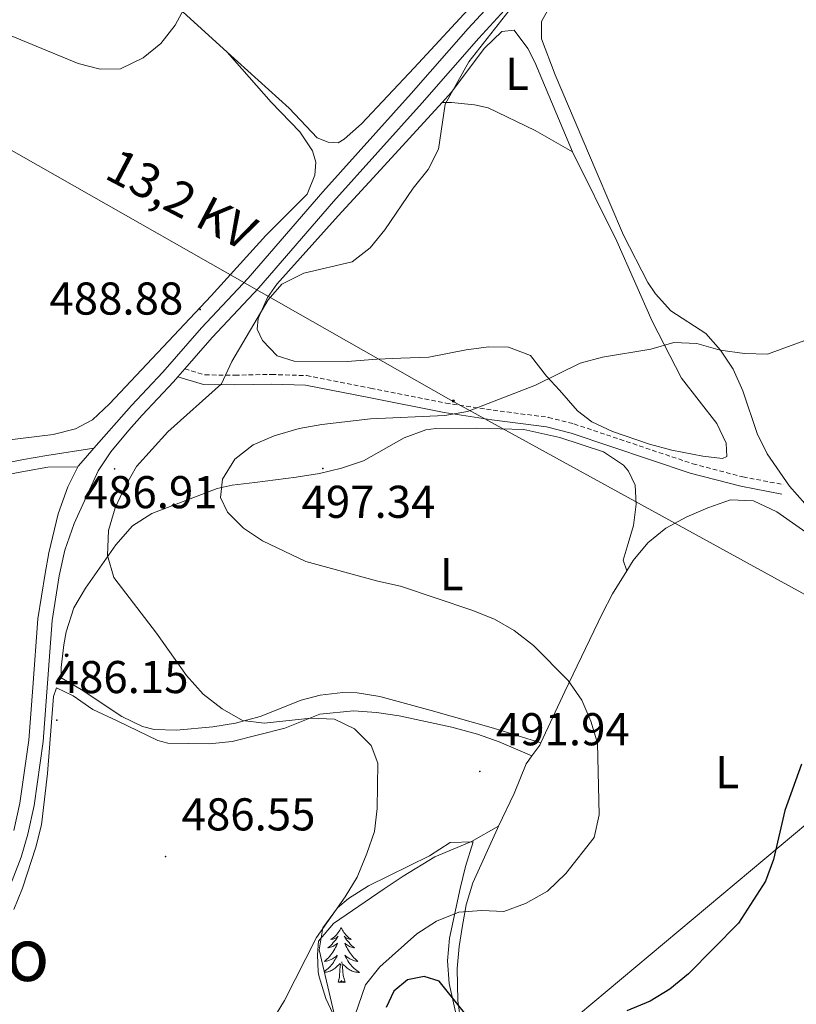
# Model space of a CAD drawing. Units: metres. Extents: x 582688 to 587179, y 4728532 to 4731557.
# Drawn here: x 586734 to 586904, y 4729576 to 4729790 of the extents above; entities that cross this region are included whole.
import ezdxf
from ezdxf.enums import TextEntityAlignment as Align

# ---------------------------------------------------------------- set-up
doc = ezdxf.new("R2010")
doc.units = ezdxf.units.M
doc.header["$MEASUREMENT"] = 0
doc.linetypes.add('TRAZOSX2', pattern=[1.5, 1, -0.5])
for name, color, linetype, lineweight in [('Carátula', 7, 'Continuous', 5), ('Level 21', 19, 'Continuous', 0), ('Level 32', 19, 'Continuous', 0), ('Level 35', 92, 'Continuous', 0), ('Level 36', 19, 'Continuous', 40), ('Level 37', 92, 'Continuous', 0), ('Level 4', 36, 'Continuous', 30), ('Level 41', 19, 'Continuous', 0), ('Level 44', 19, 'Continuous', 0), ('Level 45', 19, 'Continuous', 0), ('Level 5', 36, 'Continuous', 0), ('Level 54', 13, 'Continuous', 0), ('Level 7', 1, 'Continuous', 0)]:
    doc.layers.add(name, color=color, linetype=linetype, lineweight=lineweight)
doc.styles.add('Arial', font='ARIAL.TTF', dxfattribs={"height": 0.2})

# ---------------------------------------------------------------- blocks, each defined once
blk = doc.blocks.new('5HITCA')
at = {"layer": 'Carátula', "linetype": 'Continuous', "lineweight": 5}
h = blk.add_hatch(color=1, dxfattribs=at)
edge = h.paths.add_edge_path()
edge.add_arc((0, 0), 3.1, 0.0011, 360.0011)
at = {"layer": 'Carátula', "color": 250, "linetype": 'Continuous', "lineweight": 5}
blk.add_circle((0, 0, 0), 3.1, dxfattribs=at)
blk = doc.blocks.new('5PATER')
at = {"layer": 'Carátula', "linetype": 'Continuous', "lineweight": 5}
h = blk.add_hatch(color=250, dxfattribs=at)
edge = h.paths.add_edge_path()
edge.add_ellipse((0, 0), major_axis=(-1.33, -1.34), ratio=0.999422, start_angle=0, end_angle=360)
blk = doc.blocks.new('5PELE')
at = {"layer": 'Carátula', "linetype": 'Continuous', "lineweight": 5}
h = blk.add_hatch(color=9, dxfattribs=at)
edge = h.paths.add_edge_path()
edge.add_arc((0, 0), 2.85, 359.999, 719.999)
at = {"layer": 'Carátula', "color": 252, "linetype": 'Continuous', "lineweight": 5}
blk.add_circle((0, 0, 0), 2.85, dxfattribs=at)

msp = doc.modelspace()

# ---------------------------------------------------------------- linework, layer by layer
at = {"layer": 'Level 21', "color": 19, "linetype": 'Continuous', "lineweight": 13}
for points in [[(586999.99, 4729834.33, 484.34), (586981.44, 4729837.57, 484.94), (586972.76, 4729838.91, 485.7), (586957.41, 4729839.73, 485.7), (586950.88, 4729839.61, 486.85), (586946.24, 4729838.96, 486.85), (586933.92, 4729836.32, 486.85), (586922.25, 4729833.07, 487.62), (586908.3, 4729829.21, 488), (586895.28, 4729824.77, 488.32), (586885.61, 4729821.33, 488.51), (586878.34, 4729818.66, 489.09), (586870.93, 4729815.23, 489.09), (586863, 4729811.14, 489.28), (586855.13, 4729806.43, 489.54), (586848.47, 4729800.87, 489.54), (586841.55, 4729793.94, 489.54), (586834.33, 4729786.12, 489.54), (586821.98, 4729771.99, 489.54), (586802.73, 4729750.54, 489.15), (586786.44, 4729731.75, 489.15), (586776.26, 4729720.94, 488.77), (586770.3, 4729714.12, 488.77)], [(586867.37, 4729818.47, 489.16), (586866.43, 4729817.99, 489.26), (586862.69, 4729815.71, 489.54), (586854.82, 4729810.26, 489.54), (586846.35, 4729803.19, 489.54), (586839.28, 4729796.11, 489.54), (586832, 4729788.21, 489.54), (586819.63, 4729774.07, 489.54), (586800.37, 4729752.62, 489.15), (586784.11, 4729733.85, 489.15), (586773.94, 4729723.05, 488.77), (586765.51, 4729713.41, 488.77), (586758.7, 4729706.09, 488.51), (586750.52, 4729696.8, 487.88)], [(586770.3, 4729714.12, 488.77), (586768.79, 4729712.39, 488.77)], [(586768.79, 4729712.39, 488.77), (586767.84, 4729711.3, 488.77), (586761.02, 4729703.98, 488.51), (586758.15, 4729700.72, 488.28), (586754.22, 4729696.02, 488.09), (586751.41, 4729691.92, 487.56), (586746.23, 4729680.43, 487.33), (586744.2, 4729674.63, 487.31), (586742.96, 4729669, 487.24), (586741.45, 4729659.29, 486.51), (586739.48, 4729632.93, 486.09), (586737.49, 4729618.99, 485.48), (586736.14, 4729612.8, 485.32), (586734.66, 4729607.77, 485.32), (586730.58, 4729597.24, 485.32)], [(586750.52, 4729696.8, 487.88), (586740.24, 4729695.23, 486.16), (586735.2, 4729694.33, 485.39), (586728.54, 4729693.08, 485.01), (586723.41, 4729692.5, 483.86), (586715.28, 4729692.83, 482.71), (586709.32, 4729693.69, 481.56), (586708.93, 4729693.55, 481.56)], [(586750.52, 4729696.8, 487.88), (586748.67, 4729694.7, 487.74), (586747.07, 4729692.88, 487.62), (586747, 4729692.74, 487.62)], [(586747, 4729692.74, 487.62), (586740.49, 4729692.71, 486.16), (586735.65, 4729691.85, 485.39), (586728.92, 4729690.58, 485.01), (586723.5, 4729689.97, 483.86), (586715.05, 4729690.32, 482.71), (586709.6, 4729691.1, 481.56), (586707.45, 4729689.8, 481.56), (586701.76, 4729682.87, 480.02), (586699, 4729679.75, 479.64), (586696.21, 4729677.43, 479.26), (586690.97, 4729677.23, 478.87)], [(586747, 4729692.74, 487.62), (586744.87, 4729688.4, 487.63), (586742.73, 4729682.51, 487.39), (586740.67, 4729674.05, 487.24), (586739.87, 4729669.51, 487.24), (586738.33, 4729659.65, 486.51), (586737.19, 4729644.7, 486.47), (586736.35, 4729633.26, 486.09), (586734.4, 4729619.55, 485.48), (586733.1, 4729613.58, 485.32)]]:
    msp.add_polyline3d(points, dxfattribs=at)
at = {"layer": 'Level 21', "color": 19, "linetype": 'TRAZOSX2', "lineweight": 0}
msp.add_polyline3d([(586770.3, 4729714.12, 488.89), (586774.7, 4729712.77, 489.66), (586781.22, 4729712.73, 490.81), (586789.18, 4729712.88, 491.57), (586796.82, 4729712.62, 492.34), (586810.78, 4729709.9, 493.87), (586827.16, 4729706.66, 495.02), (586837.48, 4729705.09, 495.02), (586849.49, 4729703.54, 495.41), (586855.07, 4729702.11, 495.79), (586880.96, 4729693.42, 496.94), (586891.87, 4729690.57, 498.47), (586900.74, 4729688.89, 498.47)], dxfattribs=at)
at = {"layer": 'Level 21', "color": 19, "linetype": 'Continuous', "lineweight": 0}
msp.add_polyline3d([(586768.79, 4729712.39, 488.89), (586774.38, 4729710.67, 489.66), (586781.23, 4729710.63, 490.81), (586789.16, 4729710.78, 491.57), (586796.58, 4729710.53, 492.34), (586810.38, 4729707.84, 493.87), (586826.8, 4729704.6, 495.02), (586837.19, 4729703.01, 495.02), (586849.1, 4729701.47, 495.41), (586854.47, 4729700.1, 495.79), (586880.36, 4729691.41, 496.94), (586891.41, 4729688.52, 498.47), (586900.35, 4729686.82, 498.47)], dxfattribs=at)
at = {"layer": 'Level 32', "color": 6, "linetype": 'Continuous', "lineweight": 0, "ltscale": 0.5}
for points in [[(586719.29, 4729769.21, 487.92), (586828.28, 4729707.25, 494.83), (586932.88, 4729649.88, 501.99), (586937.22, 4729641.37, 502.99)], [(586937.22, 4729641.37, 502.99), (586834.18, 4729555.15, 503.46), (586719.16, 4729458.86, 501.94), (586599.9, 4729361.86, 491.15), (586633.45, 4729142.56, 512.74), (586653.15, 4729008.51, 510.3), (586677.33, 4728974.99, 504.66)]]:
    msp.add_polyline3d(points, dxfattribs=at)
at = {"layer": 'Level 35', "color": 92, "linetype": 'Continuous', "lineweight": 0, "ltscale": 0.5}
for points in [[(586800.39, 4729592.38, 496.66), (586803.57, 4729596.72, 496.36), (586805.94, 4729598.74, 496.19), (586810.31, 4729601.51, 495.98), (586823.63, 4729608.09, 496.17), (586828.08, 4729610.96, 496.96), (586833.1, 4729611.07, 496.96), (586831.44, 4729605.74, 496.96), (586830.3, 4729600.95, 497.46), (586827.96, 4729590.1, 500.02), (586827.54, 4729585.22, 500.89), (586827.89, 4729580.26, 501.75), (586829.77, 4729571.84, 503.49)], [(586803.04, 4729572.72, 497.9), (586799.61, 4729587.57, 496.96), (586800.39, 4729592.38, 496.66)]]:
    msp.add_polyline3d(points, dxfattribs=at)
at = {"layer": 'Level 36', "color": 92, "linetype": 'Continuous', "lineweight": 0}
for points in [[(586794.01, 4729880.65, 486.53), (586795.52, 4729880.34, 486.54), (586800.12, 4729878.4, 486.72), (586808.75, 4729873.33, 487.11), (586821.68, 4729863.18, 487.45), (586831.38, 4729854.47, 487.69), (586845.57, 4729840.39, 488.52), (586860.32, 4729823.89, 489.22), (586862, 4729820.46, 489.6), (586860.9, 4729818.75, 489.6), (586856.56, 4729814.33, 489.22), (586848.4, 4729808.56, 489.83), (586845.93, 4729806.49, 489.99), (586838.81, 4729799.46, 490.12), (586833.85, 4729794.29, 489.99), (586820.28, 4729779.67, 488.53), (586808.78, 4729767.45, 488.07), (586805.04, 4729764.12, 488.07), (586803.71, 4729763.34, 488.07), (586801.54, 4729763.46, 488.07), (586799.11, 4729764.38, 488.07), (586793.04, 4729770.86, 487.3), (586779.56, 4729783.08, 485.84)], [(586779.56, 4729783.08, 485.84), (586768.26, 4729793.32, 484.62), (586761.21, 4729800.32, 484.4), (586756.4, 4729805.88, 484.26)], [(586905.36, 4729684.81, 498.81), (586902.03, 4729688.54, 498.58), (586897.12, 4729695.59, 498.04), (586894.96, 4729700.01, 497.32), (586891.88, 4729709.32, 494.98), (586889.78, 4729714.03, 494.2), (586887.02, 4729718.19, 494.19), (586883.77, 4729721.8, 494.2), (586876.2, 4729726.72, 493.44), (586872.84, 4729730.45, 493.46), (586871.18, 4729732.9, 493.44), (586865.85, 4729743.18, 492.67), (586859.88, 4729757.14, 492.67), (586850.97, 4729778.12, 491.9), (586848.01, 4729785.95, 492.29), (586848.02, 4729789.73, 491.9), (586849.73, 4729792.89, 491.9)], [(586826.4, 4729772.11, 489.54), (586828.36, 4729774.25, 489.6), (586835.58, 4729783.95, 489.99), (586839.38, 4729787.56, 489.99), (586842.02, 4729787.85, 490.37), (586845.05, 4729783.86, 490.64), (586846.58, 4729780.86, 490.75), (586854.74, 4729761.39, 491.14)], [(586779.56, 4729783.08, 485.84), (586789.09, 4729772.15, 486.61), (586795.4, 4729765.68, 486.61), (586798.16, 4729761.58, 487.36), (586798.82, 4729759.07, 487.76), (586798.63, 4729756.25, 488.14), (586796.93, 4729752.12, 488.14), (586787.93, 4729743.11, 487.76), (586776.03, 4729730.02, 488.91), (586753.88, 4729706.45, 487.76), (586750.19, 4729703.02, 487.4), (586746.5, 4729701.01, 486.99), (586741.64, 4729699.8, 486.51), (586721.4, 4729697.33, 484.31)], [(586854.74, 4729761.39, 491.14), (586864.42, 4729741.87, 491.9), (586872.14, 4729724.48, 493.44), (586878.48, 4729712.05, 495.35), (586886.22, 4729702.22, 496.51), (586888.23, 4729697.92, 496.89), (586888.37, 4729695.03, 497.66), (586887.41, 4729694.61, 497.27), (586883.14, 4729695.09, 497.27), (586876.36, 4729696.41, 496.51), (586871.55, 4729697.67, 496.21), (586863.5, 4729700.44, 495.74), (586858.93, 4729702.57, 495.52), (586855.86, 4729704.96, 495.35), (586851.92, 4729709.47, 493.82), (586849.12, 4729712.47, 494.2), (586845.58, 4729716.99, 492.67), (586840.81, 4729718.83, 492.67), (586836.54, 4729718.92, 492.29), (586831.6, 4729718.27, 491.91), (586823.48, 4729716.66, 491.9), (586817.37, 4729716.39, 491.9), (586812.23, 4729716.21, 491.52), (586805.65, 4729715.69, 491.52), (586794.14, 4729715.8, 491.52), (586790.43, 4729716.94, 491.52), (586787.23, 4729720.26, 491.52), (586786.06, 4729722.73, 491.14), (586786.26, 4729725.06, 490.75), (586788.36, 4729729.65, 490.71), (586790.38, 4729732.54, 490.75), (586803.68, 4729747.4, 489.3), (586812.12, 4729756.57, 489.07), (586826.4, 4729772.11, 489.54)], [(586854.74, 4729761.39, 491.14), (586846.61, 4729765.98, 489.99), (586836.39, 4729770.94, 489.99), (586833.4, 4729771.61, 489.99), (586828.37, 4729772.13, 490.26), (586826.4, 4729772.11, 489.6)], [(586847.87, 4729632.68, 493.5), (586837.52, 4729635.87, 493.88), (586823.94, 4729639.72, 492.73), (586812.79, 4729642.73, 492.73), (586807.83, 4729643.53, 492.52), (586804.73, 4729643.63, 492.35), (586799.78, 4729643.03, 491.99), (586795.67, 4729641.93, 491.97), (586786.71, 4729638.37, 489.34), (586781.33, 4729636.96, 489.08), (586776.39, 4729636.13, 489.18), (586768.54, 4729635.4, 488.9), (586763.61, 4729635.55, 488.1), (586761.12, 4729636.23, 487.75), (586756.62, 4729638.42, 487.25), (586747.71, 4729644.26, 486.22), (586743.4, 4729646.83, 486.6), (586743.36, 4729649.09, 486.22), (586743.99, 4729654.01, 486.64), (586744.5, 4729656.83, 486.98), (586746.17, 4729662.08, 487.75), (586748.71, 4729666.34, 488.54), (586755.31, 4729675.79, 490.58), (586758.95, 4729679.93, 491.58), (586763.14, 4729682.59, 492.34), (586777.35, 4729688.06, 494.85), (586780.66, 4729688.77, 495.42), (586785.6, 4729689.32, 495.97), (586794.54, 4729690.48, 496.18), (586799.67, 4729691.29, 497.33), (586804.46, 4729692.44, 496.85), (586809.2, 4729694.07, 496.25), (586818.1, 4729699.11, 495.8), (586822.84, 4729700.79, 495.53), (586824.98, 4729701.09, 495.42), (586833.82, 4729701.17, 495.03), (586844.12, 4729700.88, 495.03), (586852.03, 4729699.18, 495.8), (586861.52, 4729696.06, 495.38), (586865.85, 4729693.12, 496.62), (586866.96, 4729691.81, 496.95), (586868.38, 4729688.78, 497.33), (586868.62, 4729684.61, 497.72), (586868.06, 4729680.01, 497.33), (586866.85, 4729676.05, 497.33), (586865.79, 4729672.41, 496.95), (586866.58, 4729670.13, 497.36)], [(586866.58, 4729670.13, 497.36), (586867.97, 4729672.37, 497.65), (586871.14, 4729676.24, 497.84), (586875.07, 4729679.4, 498.03), (586879.65, 4729681.86, 498.23), (586884.24, 4729683.85, 498.42), (586889.2, 4729685.55, 498.42), (586894.19, 4729685.37, 498.77), (586899.25, 4729682.94, 499.01), (586908.24, 4729676.63, 499.23)], [(586847.87, 4729632.68, 493.5), (586853.06, 4729643.87, 494.97), (586861.19, 4729660.75, 496.12), (586863.5, 4729665.14, 496.71), (586866.58, 4729670.13, 497.36)], [(586845.89, 4729629.8, 493.44), (586838.76, 4729632.88, 492.29), (586834.07, 4729634.54, 491.99), (586828.49, 4729636.07, 491.9), (586817.02, 4729638.51, 491.14), (586812.05, 4729639.25, 490.81), (586807.02, 4729639.6, 490.48), (586799.73, 4729638.92, 489.99), (586792.07, 4729635.88, 488.45), (586780.62, 4729632.93, 487.69), (586775.63, 4729632.48, 487.46), (586766.63, 4729632.6, 487.32), (586764.46, 4729633.2, 487.3), (586755.61, 4729637.46, 486.15), (586750.26, 4729639.93, 486.15), (586746.02, 4729642.91, 486.54), (586742.37, 4729644.61, 486.15), (586741.68, 4729642.75, 486.15), (586740.44, 4729625.95, 485.18), (586739.07, 4729614.8, 485), (586737.85, 4729609.95, 485), (586734.95, 4729600.98, 485), (586733.06, 4729596.36, 485)], [(586845.89, 4729629.8, 493.44), (586847.64, 4729632.19, 493.44), (586847.87, 4729632.68, 493.5)], [(586838.64, 4729614.5, 493.05), (586842.05, 4729621.64, 493.05), (586844.66, 4729628.12, 493.44), (586845.23, 4729628.89, 493.44), (586845.89, 4729629.8, 493.44)], [(586804.5, 4729569.48, 495.35), (586801.06, 4729576.98, 493.05), (586799.56, 4729581.74, 492.47), (586799.34, 4729582.81, 492.29), (586799.2, 4729586.51, 490.75), (586799.46, 4729589.49, 490.75), (586802.7, 4729593.3, 490.75), (586813.73, 4729600.85, 490.75), (586817.89, 4729603.6, 491.09), (586824.78, 4729607.81, 491.9), (586832.76, 4729611.15, 492.14), (586838.64, 4729614.5, 493.05)], [(586830.42, 4729571.81, 500.34), (586829.78, 4729576.46, 498.8), (586829.65, 4729583.53, 496.5), (586830.07, 4729588.34, 495.08), (586830.69, 4729592.48, 494.2), (586831.58, 4729597.39, 494.1), (586833.02, 4729602.2, 494.21), (586838.41, 4729614.01, 493.05), (586838.64, 4729614.5, 493.05)], [(586804.37, 4729592.38, 0.01), (586804.26, 4729592.16, 0.01), (586804.1, 4729591.89, 0.01), (586803.93, 4729591.62, 0.01), (586803.75, 4729591.37, 0.01), (586803.56, 4729591.12, 0.01), (586803.35, 4729590.88, 0.01), (586803.13, 4729590.65, 0.01), (586802.9, 4729590.44, 0.01), (586802.66, 4729590.23, 0.01), (586802.41, 4729590.04, 0.01), (586802.15, 4729589.87, 0.01), (586802.35, 4729589.89, 0.01), (586802.55, 4729589.93, 0.01), (586802.75, 4729589.98, 0.01), (586802.95, 4729590.05, 0.01), (586803.14, 4729590.14, 0.01), (586803.32, 4729590.23, 0.01), (586803.49, 4729590.35, 0.01), (586803.7, 4729590.54, 0.01), (586803.66, 4729590.47, 0.01), (586803.42, 4729590.13, 0.01), (586803.18, 4729589.79, 0.01), (586802.93, 4729589.47, 0.01), (586802.66, 4729589.15, 0.01), (586802.38, 4729588.85, 0.01), (586802.09, 4729588.55, 0.01), (586801.78, 4729588.27, 0.01), (586801.47, 4729588, 0.01), (586801.59, 4729588.02, 0.01), (586801.84, 4729588.08, 0.01), (586802.08, 4729588.15, 0.01), (586802.32, 4729588.24, 0.01), (586802.55, 4729588.34, 0.01), (586802.77, 4729588.46, 0.01), (586802.99, 4729588.59, 0.01), (586803.2, 4729588.74, 0.01), (586803.39, 4729588.89, 0.01)], [(586804.37, 4729592.38, 0.01), (586804.48, 4729592.16, 0.01), (586804.63, 4729591.89, 0.01), (586804.8, 4729591.62, 0.01), (586804.98, 4729591.37, 0.01), (586805.18, 4729591.12, 0.01), (586805.38, 4729590.88, 0.01), (586805.6, 4729590.65, 0.01), (586805.83, 4729590.44, 0.01), (586806.07, 4729590.23, 0.01), (586806.32, 4729590.04, 0.01), (586806.58, 4729589.87, 0.01), (586806.39, 4729589.89, 0.01), (586806.18, 4729589.93, 0.01), (586805.98, 4729589.98, 0.01), (586805.79, 4729590.05, 0.01), (586805.6, 4729590.14, 0.01), (586805.42, 4729590.23, 0.01), (586805.24, 4729590.35, 0.01), (586805.04, 4729590.54, 0.01), (586805.08, 4729590.47, 0.01), (586805.31, 4729590.13, 0.01), (586805.55, 4729589.79, 0.01), (586805.81, 4729589.47, 0.01), (586806.08, 4729589.15, 0.01), (586806.36, 4729588.85, 0.01), (586806.65, 4729588.55, 0.01), (586806.95, 4729588.27, 0.01), (586807.27, 4729588, 0.01), (586807.14, 4729588.02, 0.01), (586806.9, 4729588.08, 0.01), (586806.65, 4729588.15, 0.01), (586806.42, 4729588.24, 0.01), (586806.19, 4729588.34, 0.01), (586805.96, 4729588.46, 0.01), (586805.75, 4729588.59, 0.01), (586805.54, 4729588.74, 0.01), (586805.34, 4729588.89, 0.01), (586805.16, 4729589.06, 0.01), (586805.24, 4729588.84, 0.01), (586805.4, 4729588.48, 0.01), (586805.57, 4729588.13, 0.01), (586805.76, 4729587.78, 0.01), (586805.96, 4729587.44, 0.01), (586806.17, 4729587.11, 0.01), (586806.4, 4729586.79, 0.01), (586806.64, 4729586.47, 0.01), (586806.89, 4729586.17, 0.01), (586807.15, 4729585.88, 0.01), (586807.42, 4729585.6, 0.01), (586807.71, 4729585.33, 0.01), (586808.01, 4729585.07, 0.01), (586807.81, 4729585.09, 0.01), (586807.55, 4729585.14, 0.01), (586807.28, 4729585.21, 0.01), (586807.02, 4729585.28, 0.01), (586806.77, 4729585.38, 0.01), (586806.52, 4729585.49, 0.01), (586806.28, 4729585.61, 0.01), (586806.05, 4729585.75, 0.01), (586805.82, 4729585.9, 0.01), (586805.6, 4729586.06, 0.01), (586805.4, 4729586.24, 0.01), (586805.2, 4729586.43, 0.01), (586805.34, 4729586.1, 0.01)], [(586803.39, 4729588.89, 0.01), (586803.58, 4729589.06, 0.01), (586803.49, 4729588.84, 0.01), (586803.34, 4729588.48, 0.01), (586803.16, 4729588.13, 0.01), (586802.98, 4729587.78, 0.01), (586802.78, 4729587.44, 0.01), (586802.57, 4729587.11, 0.01), (586802.34, 4729586.79, 0.01), (586802.1, 4729586.47, 0.01), (586801.85, 4729586.17, 0.01), (586801.59, 4729585.88, 0.01), (586801.31, 4729585.6, 0.01), (586801.02, 4729585.33, 0.01), (586800.73, 4729585.07, 0.01), (586800.92, 4729585.09, 0.01), (586801.19, 4729585.14, 0.01), (586801.45, 4729585.21, 0.01), (586801.71, 4729585.28, 0.01), (586801.97, 4729585.38, 0.01), (586802.22, 4729585.49, 0.01), (586802.46, 4729585.61, 0.01), (586802.69, 4729585.75, 0.01), (586802.92, 4729585.9, 0.01), (586803.13, 4729586.06, 0.01), (586803.34, 4729586.24, 0.01), (586803.53, 4729586.43, 0.01), (586803.39, 4729586.1, 0.01), (586803.24, 4729585.78, 0.01), (586803.07, 4729585.46, 0.01), (586802.88, 4729585.16, 0.01), (586802.69, 4729584.86, 0.01), (586802.48, 4729584.57, 0.01), (586802.25, 4729584.29, 0.01), (586802.02, 4729584.03, 0.01), (586801.77, 4729583.77, 0.01), (586801.52, 4729583.52, 0.01), (586801.25, 4729583.29, 0.01), (586800.97, 4729583.07, 0.01), (586800.7, 4729582.87, 0.01)], [(586805.34, 4729586.1, 0.01), (586805.5, 4729585.78, 0.01), (586805.67, 4729585.46, 0.01), (586805.85, 4729585.16, 0.01), (586806.05, 4729584.86, 0.01), (586806.26, 4729584.57, 0.01), (586806.48, 4729584.29, 0.01), (586806.72, 4729584.03, 0.01), (586806.96, 4729583.77, 0.01), (586807.22, 4729583.52, 0.01), (586807.49, 4729583.29, 0.01), (586807.77, 4729583.07, 0.01), (586808.06, 4729582.86, 0.01), (586808.35, 4729582.67, 0.01), (586808.08, 4729582.68, 0.01), (586807.82, 4729582.7, 0.01), (586807.56, 4729582.74, 0.01), (586807.3, 4729582.8, 0.01), (586807.04, 4729582.87, 0.01), (586806.79, 4729582.96, 0.01), (586806.55, 4729583.06, 0.01), (586806.31, 4729583.18, 0.01), (586806.08, 4729583.31, 0.01), (586805.86, 4729583.45, 0.01), (586805.65, 4729583.61, 0.01), (586805.44, 4729583.78, 0.01), (586804.79, 4729584.4, 0.01)], [(586800.74, 4729582.69, 0.01), (586800.92, 4729582.7, 0.01), (586801.18, 4729582.74, 0.01), (586801.44, 4729582.8, 0.01), (586801.69, 4729582.87, 0.01), (586801.94, 4729582.96, 0.01), (586802.19, 4729583.06, 0.01), (586802.42, 4729583.18, 0.01), (586802.65, 4729583.31, 0.01), (586802.88, 4729583.45, 0.01), (586803.09, 4729583.61, 0.01), (586803.29, 4729583.78, 0.01), (586804.14, 4729584.58, 0.01)], [(586803.75, 4729580.53, 0.01), (586803.99, 4729581.65, 0.01), (586804.11, 4729583.39, 0.01), (586804.16, 4729583.83, 0.01), (586804.22, 4729584.55, 0.01)], [(586805.22, 4729580.53, 0.01), (586804.79, 4729581.97, 0.01), (586804.7, 4729582.88, 0.01), (586804.65, 4729583.83, 0.01), (586804.55, 4729584.99, 0.01)], [(586805.22, 4729580.53, 0.01), (586805.04, 4729580.46, 0.01), (586805.03, 4729580.7, 0.01), (586804.84, 4729580.48, 0.01), (586804.72, 4729580.68, 0.01), (586804.59, 4729580.58, 0.01), (586804.32, 4729580.52, 0.01), (586804.52, 4729580.91, 0.01), (586804.14, 4729580.53, 0.01), (586803.95, 4729580.48, 0.01), (586803.91, 4729580.64, 0.01), (586803.75, 4729580.53, 0.01)]]:
    msp.add_polyline3d(points, dxfattribs=at)
at = {"layer": 'Level 4', "color": 36, "linetype": 'Continuous', "lineweight": 30}
for points in [[(586904.65, 4729628.01, 500.01), (586901.03, 4729617.91, 500.01), (586898.5, 4729607.26, 500.01), (586896.8, 4729602.55, 500.01), (586890.88, 4729593.43, 500.01), (586880.02, 4729582.37, 500.01), (586875.92, 4729579.05, 500.01), (586871.67, 4729576.42, 500.01), (586866.59, 4729574.3, 500.01)], [(586831.53, 4729573.52, 500.01), (586825.71, 4729580.75, 500.01), (586822.45, 4729581.77, 500.01), (586818.81, 4729581.04, 500.01), (586815.87, 4729578.61, 500.01), (586814.18, 4729575.03, 500.01)]]:
    msp.add_polyline3d(points, dxfattribs=at)
at = {"layer": 'Level 5', "color": 36, "linetype": 'Continuous', "lineweight": 0}
for points in [[(586770.58, 4729793.35, 485.01), (586768.19, 4729788.93, 485.01), (586765.08, 4729784.97, 485.01), (586761.21, 4729781.81, 485.01), (586756.33, 4729779.45, 485.01), (586751.9, 4729779.32, 485.01), (586747.06, 4729780.57, 485.01), (586732.52, 4729786.63, 485.01)], [(586841.76, 4729793.12, 490.01), (586832.14, 4729780.92, 490.01), (586827.02, 4729771.7, 490.01), (586825.56, 4729761.95, 490.01), (586823.29, 4729757.49, 490.01), (586820.02, 4729753.44, 490.01), (586813.89, 4729744.34, 490.01), (586810.72, 4729740.42, 490.01), (586806.74, 4729737.38, 490.01), (586796.21, 4729734.95, 490.01), (586791.47, 4729732.55, 490.01), (586788.49, 4729729.15, 490.01), (586780.56, 4729715.67, 490.01), (586778.28, 4729710.85, 490.01), (586766.64, 4729700.39, 490.01), (586759.78, 4729692.85, 490.01), (586757.3, 4729688.51, 490.01), (586755.16, 4729683.83, 490.01), (586753.66, 4729678.93, 490.01), (586753.5, 4729673.49, 490.01), (586754.84, 4729668.67, 490.01), (586764.14, 4729656.53, 490.01), (586770.65, 4729647.31, 490.01), (586774.28, 4729643.25, 490.01), (586778.45, 4729640.09, 490.01), (586782.88, 4729637.5, 490.01), (586787.57, 4729636.97, 490.01), (586797.79, 4729638.03, 490.01), (586802.94, 4729637.82, 490.01), (586807.3, 4729635.73, 490.01), (586810.92, 4729632.1, 490.01), (586812.33, 4729628.21, 490.01), (586812.2, 4729618.33, 490.01), (586811.6, 4729613.37, 490.01), (586809.97, 4729608.54, 490.01), (586807.85, 4729603.43, 490.01), (586805.26, 4729599.15, 490.01), (586799.03, 4729590.24, 490.01), (586792.03, 4729576.53, 490.01), (586789.39, 4729572.28, 490.01)], [(586906.97, 4729720.85, 495.01), (586897.19, 4729717.31, 495.01), (586892.2, 4729717.43, 495.01), (586886.88, 4729718.15, 495.01), (586881.86, 4729719.65, 495.01), (586876.86, 4729719.86, 495.01), (586871.82, 4729718.38, 495.01), (586861.28, 4729716.65, 495.01), (586856.45, 4729715.36, 495.01), (586846.73, 4729710.57, 495.01), (586831.86, 4729704.84, 495.01), (586826.93, 4729703.93, 495.01), (586810.79, 4729703.19, 495.01), (586800.16, 4729701.99, 495.01), (586795.24, 4729701.09, 495.01), (586789.81, 4729699.48, 495.01), (586785.2, 4729697.54, 495.01), (586781.18, 4729694.41, 495.01), (586778.51, 4729690.06, 495.01), (586778.12, 4729686.09, 495.01), (586779.62, 4729682.87, 495.01), (586783.08, 4729679.44, 495.01), (586787.24, 4729676.67, 495.01), (586796.64, 4729672.18, 495.01), (586812.37, 4729667.84, 495.01), (586817.28, 4729666.79, 495.01), (586832.86, 4729661.58, 495.01), (586837.74, 4729659.61, 495.01), (586842.08, 4729657.13, 495.01), (586846.25, 4729653.88, 495.01), (586853.83, 4729646.27, 495.01), (586856.79, 4729641.95, 495.01), (586858.78, 4729637.35, 495.01), (586860.2, 4729632.56, 495.01), (586860.55, 4729616.95, 495.01), (586859.49, 4729612.05, 495.01), (586853.32, 4729604.21, 495.01), (586849.28, 4729600.38, 495.01), (586844.54, 4729597.67, 495.01), (586839.83, 4729595.97, 495.01), (586835, 4729596.16, 495.01), (586830.01, 4729595.8, 495.01), (586825.13, 4729593.85, 495.01), (586820.85, 4729591.1, 495.01), (586812.78, 4729583.91, 495.01), (586809.68, 4729579.97, 495.01), (586804.34, 4729564.56, 495.01)]]:
    msp.add_polyline3d(points, dxfattribs=at)
at = {"layer": 'Level 54', "color": 13, "linetype": 'Continuous', "lineweight": 0}
for points in [[(586733.1, 4729613.58, 485.32), (586734.4, 4729619.55, 485.48), (586736.35, 4729633.26, 486.09), (586737.19, 4729644.7, 486.47), (586738.33, 4729659.65, 486.51), (586739.87, 4729669.51, 487.24), (586740.67, 4729674.05, 487.24), (586742.73, 4729682.51, 487.39), (586744.87, 4729688.4, 487.63), (586747, 4729692.74, 487.62), (586747.07, 4729692.88, 487.62), (586748.67, 4729694.7, 487.74), (586750.52, 4729696.8, 487.88), (586758.7, 4729706.09, 488.51), (586765.51, 4729713.41, 488.77), (586773.94, 4729723.05, 488.77), (586784.11, 4729733.85, 489.15), (586800.37, 4729752.62, 489.15), (586819.63, 4729774.07, 489.54), (586832, 4729788.21, 489.54), (586839.28, 4729796.11, 489.54)], [(586841.55, 4729793.94, 489.54), (586834.33, 4729786.12, 489.54), (586821.98, 4729771.99, 489.54), (586802.73, 4729750.54, 489.15), (586786.44, 4729731.75, 489.15), (586776.26, 4729720.94, 488.77), (586770.3, 4729714.12, 488.89), (586768.79, 4729712.39, 488.89), (586767.84, 4729711.3, 488.77), (586761.02, 4729703.98, 488.51), (586758.15, 4729700.72, 488.28), (586754.22, 4729696.02, 488.09), (586751.41, 4729691.92, 487.56), (586746.23, 4729680.43, 487.33), (586744.2, 4729674.63, 487.31), (586742.96, 4729669, 487.24), (586741.45, 4729659.29, 486.51), (586739.48, 4729632.93, 486.09), (586737.49, 4729618.99, 485.48), (586736.14, 4729612.8, 485.32), (586734.66, 4729607.77, 485.32), (586730.58, 4729597.24, 485.32)]]:
    msp.add_polyline3d(points, dxfattribs=at)

# ---------------------------------------------------------------- block references
at = {"layer": 'Level 21', "color": 19, "linetype": 'Continuous', "lineweight": 0, "xscale": 0.09999983015004542, "yscale": 0.09999983015004542}
msp.add_blockref('5HITCA', (586744.58, 4729651.73, 486.52), dxfattribs=at)
at = {"layer": 'Level 32', "color": 252, "linetype": 'Continuous', "lineweight": 0, "xscale": 0.09999983015004542, "yscale": 0.09999983015004542}
msp.add_blockref('5PELE', (586828.8, 4729707.1, 494.85), dxfattribs=at)
at = {"layer": 'Level 7', "color": 19, "linetype": 'Continuous', "lineweight": 0, "xscale": 0.09999983015004542, "yscale": 0.09999983015004542}
for p in [(586773.66, 4729727.01, 488.89), (586755.02, 4729692.32, 486.92), (586800.37, 4729692.4, 497.35), (586742.43, 4729637.6, 486.16), (586834.57, 4729626.44, 491.95), (586766.12, 4729607.9, 486.56)]:
    msp.add_blockref('5PATER', p, dxfattribs=at)

# ---------------------------------------------------------------- texts
at = {"layer": 'Level 37', "color": 92, "linetype": 'Continuous', "lineweight": 0, "style": 'Arial'}
for p in [(586842.68, 4729778.34, 490.37), (586828.47, 4729669.4, 495.01), (586888.45, 4729626.29, 498.17)]:
    msp.add_text('L', height=7, dxfattribs=at).set_placement(p, align=Align.MIDDLE_CENTER)
at = {"layer": 'Level 41', "color": 19, "linetype": 'Continuous', "lineweight": 0, "style": 'Arial'}
for s, p in [('488.88', (586740.82, 4729723.72, 488.89)), ('486.91', (586748.3, 4729681.56, 486.92)), ('497.34', (586795.74, 4729679.46, 497.35)), ('486.15', (586741.97, 4729641.3, 486.16)), ('491.94', (586838.07, 4729629.94, 491.95)), ('486.55', (586769.62, 4729611.4, 486.56))]:
    msp.add_text(s, height=7, dxfattribs=at).set_placement(p, align=Align.BOTTOM_LEFT)
at = {"layer": 'Level 44', "color": 19, "linetype": 'Continuous', "lineweight": 0, "style": 'Arial'}
msp.add_text('13,2 KV', height=7.5, rotation=-27.7077, dxfattribs=at).set_placement((586766.77, 4729745.61, 486.58), align=Align.BOTTOM_CENTER)
at = {"layer": 'Level 45', "color": 19, "linetype": 'Continuous', "lineweight": 0, "style": 'Arial'}
msp.add_text('Bostarrazulo', height=11.5, dxfattribs=at).set_placement((586693.91, 4729586.56, 477.46), align=Align.MIDDLE_CENTER)

doc.saveas('drawing.dxf')
